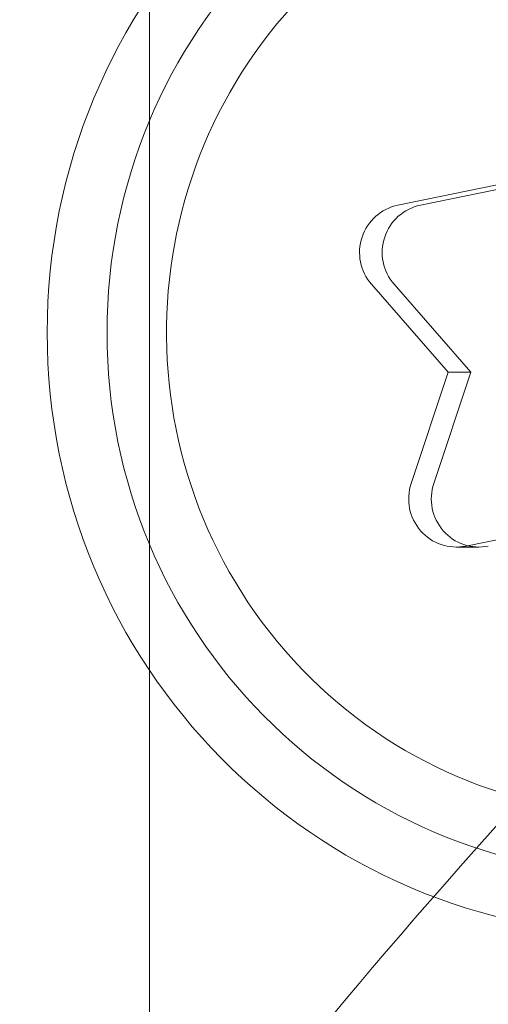
# Model space of a CAD drawing. Units: millimetres. Extents: x -674 to 36056, y 0 to 9321.
# Drawn here: x 7608 to 7612, y 3283 to 3291 of the extents above; entities that cross this region are included whole.
import ezdxf

# ---------------------------------------------------------------- set-up
doc = ezdxf.new("R2010")
doc.units = ezdxf.units.MM

# ---------------------------------------------------------------- blocks, each defined once
blk = doc.blocks.new('A$Cb19adef6')
at = {"color": 0, "linetype": 'Continuous', "lineweight": 0}
for p, q in [((8816.7935, 6175.5747), (8816.7935, 6142.1193)), ((8819.797, 6160.0967), (8818.8541, 6159.9041)), ((8819.0419, 6159.9041), (8819.9847, 6160.0967)), ((8818.6359, 6159.2475), (8819.2721, 6158.517)), ((8819.4598, 6158.517), (8818.8237, 6159.2475)), ((8819.2721, 6158.517), (8818.9654, 6157.594)), ((8819.1531, 6157.594), (8819.4598, 6158.517)), ((8819.2721, 6158.517), (8819.4598, 6158.517)), ((8819.418, 6157.0744), (8820.3609, 6157.267)), ((8819.3399, 6157.0665), (8819.5276, 6157.0665))]:
    blk.add_line(p, q, dxfattribs=at)
at = {"color": 0, "linetype": 'Continuous', "lineweight": 0, "extrusion": (0, 0, -1)}
for centre, major_axis, start_param, end_param in [((8823.2292, 6158.847), (0, 18.5), -0.359931, 1.570796), ((8820.8827, 6158.847), (0, -5), -1.570796, 4.712389), ((8819.12, 6159.512), (0, 0.4), -2.293473, -0.199077), ((8823.2292, 6158.847), (0, -18.5), -1.570796, 0.359931), ((8819.5276, 6157.4665), (0, -0.4), -0.199077, 1.895318)]:
    blk.add_ellipse(centre, major_axis=major_axis, ratio=0.987688, start_param=start_param, end_param=end_param, dxfattribs=at)
at = {"color": 0, "linetype": 'Continuous', "lineweight": 0}
for centre, major_axis, ratio, start_param, end_param in [((8826.3579, 6158.847), (0, 18.5), 0.987688, -1.570796, 3.017417), ((8824.7935, 6158.847), (-7.9753, 7.9753), 0.078702, -0.07854, 1.359499), ((8824.7935, 6158.847), (7.9753, -7.9753), 0.078702, 1.492257, 3.063053), ((8820.8857, 6158.8467), (0, 4.5), 0.987688, -1.570796, 4.712389), ((8820.8857, 6158.8467), (0, 4), 0.987688, -2.418916, 3.864269), ((8818.9323, 6159.512), (0, 0.4), 0.987688, 0.199077, 2.293473), ((8824.7935, 6158.847), (-7.9753, -7.9753), 0.078702, 0.07854, 1.649336), ((8824.7935, 6158.847), (7.9753, 7.9753), 0.078702, 1.782132, 3.220132), ((8819.3399, 6157.4665), (0, -0.4), 0.987688, -1.895318, 0.199077)]:
    blk.add_ellipse(centre, major_axis=major_axis, ratio=ratio, start_param=start_param, end_param=end_param, dxfattribs=at)

msp = doc.modelspace()

# ---------------------------------------------------------------- block references
msp.add_blockref('A$Cb19adef6', (-1207.376, -2869.9905))

doc.saveas('drawing.dxf')
